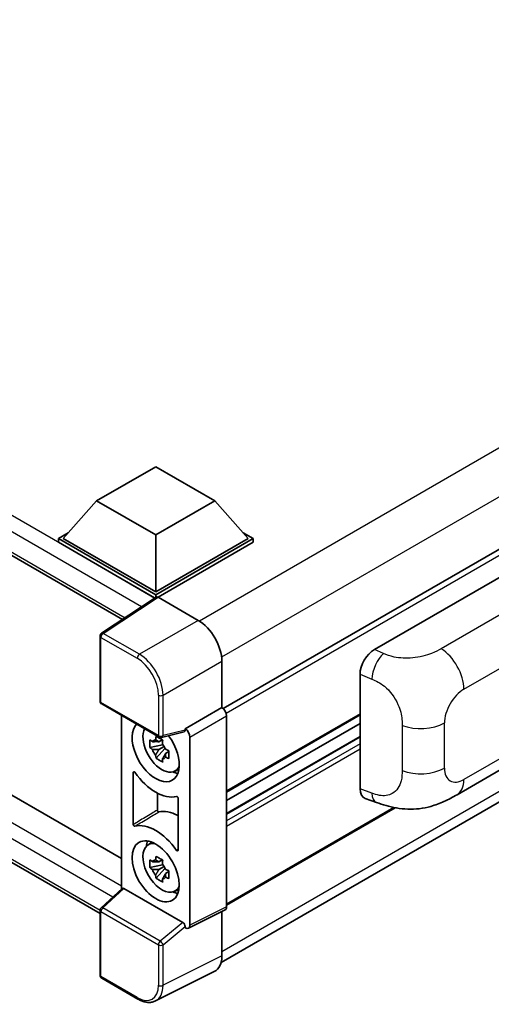
# Model space of a CAD drawing. Units: millimetres. Extents: x 0 to 11800, y 0 to 1546.
# Drawn here: x 1347 to 1398, y 227 to 334 of the extents above; entities that cross this region are included whole.
import ezdxf

# ---------------------------------------------------------------- set-up
doc = ezdxf.new("R2010")
doc.units = ezdxf.units.MM
doc.layers.add('Visible (ISO)', color=7, linetype='Continuous', lineweight=35)
doc.layers.add('Visible Narrow (ISO)', color=7, linetype='Continuous', lineweight=25)

msp = doc.modelspace()

# ---------------------------------------------------------------- linework, layer by layer
at = {"layer": 'Visible (ISO)'}
for p, q in [((1155.4651, 385.7593), (1357.9563, 268.851)), ((1158.5819, 357.904), (1357.8636, 242.8487)), ((1355.5239, 236.8533), (1155.4651, 352.3572)), ((1495.8829, 332.4622), (1368.9186, 259.1594)), ((1368.7003, 231.5271), (1495.5542, 304.7662)), ((1355.1576, 281.762), (1361.5858, 285.4734)), ((1361.5858, 285.4734), (1368.0141, 281.762)), ((1355.1576, 281.762), (1351.5063, 277.6647)), ((1361.5858, 278.0507), (1355.1576, 281.762)), ((1368.0141, 281.762), (1361.5858, 278.0507)), ((1368.0141, 281.762), (1371.6653, 277.6647)), ((1350.9921, 277.6647), (1352.0513, 278.2762)), ((1350.9921, 277.249), (1350.9921, 277.6647)), ((1361.5858, 271.5484), (1350.9921, 277.6647)), ((1361.5858, 271.8453), (1351.5063, 277.6647)), ((1361.5858, 278.0507), (1361.5858, 271.8453)), ((1371.6653, 277.6647), (1361.5858, 271.8453)), ((1372.1796, 277.6647), (1361.5858, 271.5484)), ((1371.1203, 278.2762), (1372.1796, 277.6647)), ((1372.1796, 277.249), (1372.1796, 277.6647)), ((1361.4912, 271.1873), (1350.9921, 277.249)), ((1372.1796, 277.249), (1361.843, 271.2812)), ((1385.3887, 265.5763), (1400.7984, 274.4731)), ((1361.6548, 271.2954), (1355.687, 267.3512)), ((1361.4912, 271.1873), (1361.4573, 271.2069)), ((1361.4573, 271.1649), (1361.4573, 271.2069)), ((1361.5858, 271.2498), (1361.5858, 271.5484)), ((1361.8428, 271.2813), (1366.2157, 268.7566)), ((1355.5239, 259.9745), (1355.5239, 267.0478)), ((1368.7855, 264.3057), (1368.7855, 259.2564)), ((1383.8275, 250.4126), (1383.8275, 262.9043)), ((1355.7057, 259.6596), (1361.9597, 256.0488)), ((1357.8636, 258.4138), (1357.8636, 239.5335)), ((1368.7855, 259.2564), (1364.7938, 256.9518)), ((1368.7855, 259.2564), (1368.7858, 259.2562)), ((1383.8275, 258.4654), (1369.2997, 250.0777)), ((1369.2997, 258.366), (1369.2997, 237.5818)), ((1383.8275, 257.5492), (1369.2997, 249.1615)), ((1364.6848, 256.631), (1362.2306, 256.0112)), ((1364.7938, 256.9518), (1364.7941, 256.9517)), ((1364.7938, 256.8174), (1364.7938, 256.9518)), ((1383.8275, 256.1087), (1369.2997, 247.7211)), ((1394.3828, 249.783), (1405.7911, 256.3696)), ((1362.3435, 255.2046), (1360.9626, 254.9145)), ((1362.2914, 255.7644), (1361.9243, 255.5524)), ((1361.9243, 254.7013), (1362.5106, 255.0398)), ((1362.3435, 255.5777), (1362.3435, 255.736)), ((1362.3435, 255.2046), (1362.3435, 255.2844)), ((1362.4446, 255.1462), (1362.3435, 255.2046)), ((1365.3081, 256.0615), (1365.3081, 235.5883)), ((1361.6281, 253.7619), (1362.5698, 254.8126)), ((1362.5698, 254.8126), (1362.5698, 254.9294)), ((1362.5698, 254.8126), (1362.6388, 254.7728)), ((1363.0285, 254.4877), (1362.6614, 254.2757)), ((1362.8929, 254.6261), (1363.0299, 254.5469)), ((1359.1492, 246.5426), (1359.1492, 252.2188)), ((1363.6166, 252.3246), (1364.1213, 252.5479)), ((1361.7654, 249.9534), (1361.7654, 248.1018)), ((1364.0224, 249.4053), (1364.0224, 243.729)), ((1384.3959, 249.373), (1385.6034, 248.9436)), ((1387.6695, 248.3619), (1369.2997, 237.7561)), ((1360.7121, 244.2913), (1361.1579, 244.6167)), ((1362.2914, 242.7004), (1361.9243, 242.4885)), ((1362.3435, 242.5138), (1362.3435, 242.6721)), ((1362.3435, 242.1407), (1362.3435, 242.2204)), ((1362.3435, 242.1407), (1360.9626, 241.8505)), ((1361.6281, 240.6979), (1362.5698, 241.7487)), ((1361.9243, 241.6374), (1362.5106, 241.9759)), ((1362.4446, 242.0823), (1362.3435, 242.1407)), ((1362.5698, 241.7487), (1362.5698, 241.8655)), ((1362.5698, 241.7487), (1362.6388, 241.7088)), ((1363.0285, 241.4237), (1362.6614, 241.2118)), ((1362.8929, 241.5621), (1363.0299, 241.483)), ((1355.6405, 237.4756), (1357.9187, 239.5845)), ((1364.5388, 235.8773), (1358.1186, 239.5839)), ((1363.6166, 239.2606), (1364.1213, 239.484)), ((1355.5239, 230.1355), (1355.5239, 237.2088)), ((1369.1363, 237.242), (1365.1447, 235.2485)), ((1368.7855, 237.0668), (1368.7855, 232.236)), ((1364.7938, 235.2917), (1364.7938, 235.4262)), ((1364.7941, 235.2915), (1364.7938, 235.2917)), ((1367.9685, 230.5374), (1361.5688, 227.3412)), ((1359.647, 227.5451), (1355.7057, 229.8206))]:
    msp.add_line(p, q, dxfattribs=at)
for centre, start, end in [((1355.8875, 267.0478), 123.461292, 180), ((1355.8875, 259.9745), 180, 240), ((1362.1416, 256.3638), 240, 284.173003), ((1355.8875, 237.2088), 132.789481, 180), ((1355.8875, 230.1355), 180, 240)]:
    msp.add_arc(centre, 0.3636, start, end, dxfattribs=at)
for centre, major_axis, ratio, start_param, end_param in [((1361.4573, 270.3162), (0.5455, 0.9448), 0.57735027, 0.78539816, 1.17435512), ((1361.8431, 270.984), (-0.182, 0.3153), 0.5766475, 5.49839614, 6.31804945), ((1366.2126, 265.7875), (-1.8182, 3.1492), 0.5780539, 3.9275998, 5.49717816), ((1385.3992, 263.7998), (-1.1277, -1.8841), 0.58101844, 3.94848943, 5.51262657), ((1368.7851, 258.6624), (-0.3636, 0.6298), 0.5780539, 3.9275998, 5.49717816), ((1361.5858, 254.5059), (1.8182, -3.1492), 0.57735027, 3.29297256, 8.06771221), ((1362.2544, 254.8919), (-1.455, 2.5201), 0.57735027, 0.35706869, 3.53279276), ((1364.5365, 256.9686), (-0.1771, 0.3264), 0.5718249, 2.9967698, 3.95327169), ((1364.7935, 256.3578), (0.3636, -0.6298), 0.5780539, 0.78600715, 2.3555855), ((1361.9414, 254.7112), (-0.5693, 0.986), 0.57735027, 5.97330265, 6.59306797), ((1361.9414, 254.7112), (0.5693, -0.986), 0.57735027, 1.26091366, 1.88067899), ((1361.9414, 254.7112), (-0.5693, 0.986), 0.57735027, 1.26091366, 1.88067899), ((1361.9414, 254.7112), (0.5693, -0.986), 0.57735027, 5.97330265, 6.59306797), ((1361.5858, 254.5059), (2.7273, -4.7238), 0.57735027, 4.86750938, 6.1280649), ((1363.1286, 255.3966), (1.8182, -3.1492), 0.57735027, 5.62163033, 5.84503628), ((1385.3992, 251.3319), (-1.1344, -1.8972), 0.57333637, 5.51880849, 6.397242), ((1364.1571, 242.9265), (-2.759, 4.7787), 0.57735027, 5.53231308, 6.10618845), ((1361.5858, 241.4419), (-2.7273, 4.7238), 0.57735027, 4.86750938, 6.1280649), ((1362.2544, 241.8279), (-1.455, 2.5201), 0.57735027, 5.8919852, 9.81597807), ((1363.1286, 242.3327), (1.8182, -3.1492), 0.57735027, 3.57974168, 3.80314763), ((1361.9414, 241.6472), (-0.5693, 0.986), 0.57735027, 5.97330265, 6.59306797), ((1361.9414, 241.6472), (0.5693, -0.986), 0.57735027, 1.26091366, 1.88067899), ((1361.9414, 241.6472), (-0.5693, 0.986), 0.57735027, 1.26091366, 1.88067899), ((1361.9414, 241.6472), (0.5693, -0.986), 0.57735027, 5.97330265, 6.59306797), ((1358.1209, 239.2761), (0.1771, -0.3264), 0.5718249, 2.39113692, 3.28641551), ((1363.1286, 242.3327), (1.8182, -3.1492), 0.57735027, 5.62163033, 5.84503628), ((1368.7851, 237.8796), (0.3641, -0.6306), 0.5766475, 6.24832119, 7.06797449), ((1364.5365, 235.572), (0.1753, -0.3238), 0.58179756, 0.82141755, 2.38355232), ((1364.7935, 235.8861), (0.3641, -0.6306), 0.5766475, 5.49839614, 7.06797449), ((1366.2126, 233.725), (1.8204, -3.153), 0.5766475, 6.24832119, 7.06797449)]:
    msp.add_ellipse(centre, major_axis=major_axis, ratio=ratio, start_param=start_param, end_param=end_param, dxfattribs=at)
msp.add_ellipse((1361.5858, 241.4419), major_axis=(-1.8182, 3.1492), ratio=0.57735027, dxfattribs=at)
for points, knots in [([(1361.5728, 255.7504), (1361.5768, 255.783), (1361.5809, 255.8157), (1361.5982, 255.9479), (1361.6125, 256.0484), (1361.6281, 256.1498)], [4.8174915459, 4.8174915459, 4.8174915459, 4.8174915459, 4.8321692807, 4.8321692807, 4.8765667973, 4.8765667973, 4.8765667973, 4.8765667973]), ([(1361.6281, 256.1498), (1361.7469, 256.0762), (1361.8684, 256.0038), (1362.1012, 255.8694), (1362.2302, 255.7972), (1362.3652, 255.7242)], [4.331071921, 4.331071921, 4.331071921, 4.331071921, 4.398975087, 4.398975087, 4.466878254, 4.466878254, 4.466878254, 4.466878254]), ([(1360.9626, 254.9145), (1360.9508, 255.0585), (1360.9453, 255.202), (1360.9453, 255.4708), (1360.9508, 255.6166), (1360.9626, 255.7656)], [4.331071921, 4.331071921, 4.331071921, 4.331071921, 4.398975087, 4.398975087, 4.466878254, 4.466878254, 4.466878254, 4.466878254]), ([(1360.9626, 255.7656), (1361.027, 255.7104), (1361.0926, 255.656), (1361.1812, 255.585), (1361.2034, 255.5674), (1361.2256, 255.55)], [4.4863158772, 4.4863158772, 4.4863158772, 4.4863158772, 4.5307133937, 4.5307133937, 4.5453911286, 4.5453911286, 4.5453911286, 4.5453911286]), ([(1362.3652, 255.7242), (1362.3496, 255.6228), (1362.3353, 255.5223), (1362.318, 255.3901), (1362.3139, 255.3574), (1362.3099, 255.3248)], [4.4863158772, 4.4863158772, 4.4863158772, 4.4863158772, 4.5307133937, 4.5307133937, 4.5453911286, 4.5453911286, 4.5453911286, 4.5453911286]), ([(1361.2256, 254.6988), (1361.2034, 254.7163), (1361.1812, 254.7338), (1361.0926, 254.8049), (1361.027, 254.8593), (1360.9626, 254.9145)], [4.8174915459, 4.8174915459, 4.8174915459, 4.8174915459, 4.8321692807, 4.8321692807, 4.8765667973, 4.8765667973, 4.8765667973, 4.8765667973]), ([(1361.6281, 253.7619), (1361.6125, 253.8453), (1361.5982, 253.9292), (1361.5809, 254.0415), (1361.5768, 254.0695), (1361.5728, 254.0975)], [4.4863158772, 4.4863158772, 4.4863158772, 4.4863158772, 4.5307133937, 4.5307133937, 4.5453911286, 4.5453911286, 4.5453911286, 4.5453911286]), ([(1362.6571, 254.7235), (1362.6873, 254.7106), (1362.7177, 254.6979), (1362.8408, 254.6467), (1362.935, 254.6088), (1363.0306, 254.5716)], [4.8174915459, 4.8174915459, 4.8174915459, 4.8174915459, 4.8321692807, 4.8321692807, 4.8765667973, 4.8765667973, 4.8765667973, 4.8765667973]), ([(1363.0306, 254.5716), (1363.0263, 254.4182), (1363.0243, 254.2705), (1363.0243, 254.0017), (1363.0263, 253.8602), (1363.0306, 253.7205)], [4.331071921, 4.331071921, 4.331071921, 4.331071921, 4.398975087, 4.398975087, 4.466878254, 4.466878254, 4.466878254, 4.466878254]), ([(1362.3652, 253.3363), (1362.2302, 253.4006), (1362.1012, 253.4687), (1361.8684, 253.6031), (1361.7469, 253.6796), (1361.6281, 253.7619)], [4.331071921, 4.331071921, 4.331071921, 4.331071921, 4.398975087, 4.398975087, 4.466878254, 4.466878254, 4.466878254, 4.466878254]), ([(1362.3099, 253.6719), (1362.3139, 253.6439), (1362.318, 253.616), (1362.3353, 253.5037), (1362.3496, 253.4197), (1362.3652, 253.3363)], [4.8174915459, 4.8174915459, 4.8174915459, 4.8174915459, 4.8321692807, 4.8321692807, 4.8765667973, 4.8765667973, 4.8765667973, 4.8765667973]), ([(1363.0306, 253.7205), (1362.935, 253.7577), (1362.8408, 253.7956), (1362.7177, 253.8467), (1362.6873, 253.8595), (1362.6571, 253.8724)], [4.4863158772, 4.4863158772, 4.4863158772, 4.4863158772, 4.5307133937, 4.5307133937, 4.5453911286, 4.5453911286, 4.5453911286, 4.5453911286]), ([(1359.3127, 252.2204), (1359.3018, 252.2358), (1359.2896, 252.2494), (1359.2635, 252.2718), (1359.25, 252.2804), (1359.2235, 252.2911), (1359.2108, 252.2931), (1359.1878, 252.2906), (1359.1778, 252.2859), (1359.1631, 252.2718), (1359.158, 252.2634), (1359.151, 252.2432), (1359.1492, 252.2316), (1359.1492, 252.2188)], [0, 0, 0, 0, 0.0078199922, 0.0078199922, 0.0156337436, 0.0156337436, 0.0234424956, 0.0234424956, 0.031250375, 0.031250375, 0.0376977954, 0.0376977954, 0.0441465642, 0.0441465642, 0.0441465642, 0.0441465642]), ([(1394.3828, 249.783), (1393.9585, 249.538), (1393.4583, 249.2625), (1392.5055, 248.8359), (1392.0368, 248.6566), (1391.1372, 248.3997), (1390.7085, 248.31), (1389.8585, 248.2102), (1389.4314, 248.1973), (1388.6005, 248.2299), (1388.1892, 248.275), (1387.0308, 248.4666), (1386.2715, 248.7059), (1385.6034, 248.9436)], [0, 0, 0, 0, 0.24648635, 0.24648635, 0.47055558, 0.47055558, 0.64899431, 0.64899431, 0.82358511, 0.82358511, 1.00416753, 1.00416753, 1.34397561, 1.34397561, 1.34397561, 1.34397561]), ([(1364.0224, 249.4053), (1364.0224, 249.4207), (1364.0198, 249.4376), (1364.0096, 249.4721), (1364.0022, 249.4894), (1363.9834, 249.5223), (1363.9722, 249.5375), (1363.9476, 249.5638), (1363.9343, 249.5747), (1363.9099, 249.5891), (1363.8989, 249.5936), (1363.8778, 249.598), (1363.8679, 249.5979), (1363.859, 249.5956)], [0, 0, 0, 0, 0.0078199624, 0.0078199624, 0.0156336702, 0.0156336702, 0.023442371, 0.023442371, 0.0312501992, 0.0312501992, 0.0376977324, 0.0376977324, 0.0441465637, 0.0441465637, 0.0441465637, 0.0441465637]), ([(1361.7654, 248.1018), (1361.7654, 248.0863), (1361.768, 248.0695), (1361.7782, 248.035), (1361.7856, 248.0176), (1361.8045, 247.9848), (1361.8156, 247.9695), (1361.8403, 247.9432), (1361.8535, 247.9324), (1361.8775, 247.9181), (1361.8882, 247.9137), (1361.9086, 247.9092), (1361.9182, 247.909), (1361.927, 247.911)], [0, 0, 0, 0, 0.0078195138, 0.0078195138, 0.0156330182, 0.0156330182, 0.0234418051, 0.0234418051, 0.0312498868, 0.0312498868, 0.0374773106, 0.0374773106, 0.0437059044, 0.0437059044, 0.0437059044, 0.0437059044]), ([(1359.1492, 246.5426), (1359.1492, 246.5271), (1359.1518, 246.5102), (1359.162, 246.4757), (1359.1695, 246.4584), (1359.1883, 246.4255), (1359.1995, 246.4103), (1359.2241, 246.384), (1359.2373, 246.3731), (1359.2617, 246.3587), (1359.2727, 246.3542), (1359.2938, 246.3498), (1359.3037, 246.3499), (1359.3127, 246.3523)], [0, 0, 0, 0, 0.0078199624, 0.0078199624, 0.0156336701, 0.0156336701, 0.023442371, 0.023442371, 0.0312501991, 0.0312501991, 0.0376977323, 0.0376977323, 0.0441465637, 0.0441465637, 0.0441465637, 0.0441465637]), ([(1363.859, 243.7274), (1363.8698, 243.7121), (1363.8821, 243.6984), (1363.9081, 243.676), (1363.9216, 243.6675), (1363.9481, 243.6568), (1363.9608, 243.6547), (1363.9838, 243.6572), (1363.9939, 243.6619), (1364.0085, 243.676), (1364.0137, 243.6844), (1364.0207, 243.7046), (1364.0224, 243.7162), (1364.0224, 243.729)], [0, 0, 0, 0, 0.0078199922, 0.0078199922, 0.0156337436, 0.0156337436, 0.0234424956, 0.0234424956, 0.031250375, 0.031250375, 0.0376977954, 0.0376977954, 0.0441465642, 0.0441465642, 0.0441465642, 0.0441465642]), ([(1360.9626, 241.8505), (1360.9508, 241.9946), (1360.9453, 242.138), (1360.9453, 242.4069), (1360.9508, 242.5526), (1360.9626, 242.7017)], [4.331071921, 4.331071921, 4.331071921, 4.331071921, 4.398975087, 4.398975087, 4.466878254, 4.466878254, 4.466878254, 4.466878254]), ([(1360.9626, 242.7017), (1361.027, 242.6465), (1361.0926, 242.5921), (1361.1812, 242.521), (1361.2034, 242.5035), (1361.2256, 242.486)], [4.4863158772, 4.4863158772, 4.4863158772, 4.4863158772, 4.5307133937, 4.5307133937, 4.5453911286, 4.5453911286, 4.5453911286, 4.5453911286]), ([(1361.5728, 242.6865), (1361.5768, 242.719), (1361.5809, 242.7518), (1361.5982, 242.884), (1361.6125, 242.9844), (1361.6281, 243.0859)], [4.8174915459, 4.8174915459, 4.8174915459, 4.8174915459, 4.8321692807, 4.8321692807, 4.8765667973, 4.8765667973, 4.8765667973, 4.8765667973]), ([(1361.6281, 243.0859), (1361.7469, 243.0123), (1361.8684, 242.9398), (1362.1012, 242.8054), (1362.2302, 242.7333), (1362.3652, 242.6603)], [4.331071921, 4.331071921, 4.331071921, 4.331071921, 4.398975087, 4.398975087, 4.466878254, 4.466878254, 4.466878254, 4.466878254]), ([(1362.3652, 242.6603), (1362.3496, 242.5589), (1362.3353, 242.4584), (1362.318, 242.3262), (1362.3139, 242.2935), (1362.3099, 242.2609)], [4.4863158772, 4.4863158772, 4.4863158772, 4.4863158772, 4.5307133937, 4.5307133937, 4.5453911286, 4.5453911286, 4.5453911286, 4.5453911286]), ([(1361.2256, 241.6349), (1361.2034, 241.6523), (1361.1812, 241.6699), (1361.0926, 241.7409), (1361.027, 241.7953), (1360.9626, 241.8505)], [4.8174915459, 4.8174915459, 4.8174915459, 4.8174915459, 4.8321692807, 4.8321692807, 4.8765667973, 4.8765667973, 4.8765667973, 4.8765667973]), ([(1362.6571, 241.6595), (1362.6873, 241.6467), (1362.7177, 241.6339), (1362.8408, 241.5828), (1362.935, 241.5449), (1363.0306, 241.5077)], [4.8174915459, 4.8174915459, 4.8174915459, 4.8174915459, 4.8321692807, 4.8321692807, 4.8765667973, 4.8765667973, 4.8765667973, 4.8765667973]), ([(1363.0306, 241.5077), (1363.0263, 241.3543), (1363.0243, 241.2065), (1363.0243, 240.9377), (1363.0263, 240.7963), (1363.0306, 240.6566)], [4.331071921, 4.331071921, 4.331071921, 4.331071921, 4.398975087, 4.398975087, 4.466878254, 4.466878254, 4.466878254, 4.466878254]), ([(1361.6281, 240.6979), (1361.6125, 240.7813), (1361.5982, 240.8653), (1361.5809, 240.9776), (1361.5768, 241.0055), (1361.5728, 241.0335)], [4.4863158772, 4.4863158772, 4.4863158772, 4.4863158772, 4.5307133937, 4.5307133937, 4.5453911286, 4.5453911286, 4.5453911286, 4.5453911286]), ([(1362.3652, 240.2724), (1362.2302, 240.3366), (1362.1012, 240.4047), (1361.8684, 240.5391), (1361.7469, 240.6156), (1361.6281, 240.6979)], [4.331071921, 4.331071921, 4.331071921, 4.331071921, 4.398975087, 4.398975087, 4.466878254, 4.466878254, 4.466878254, 4.466878254]), ([(1362.3099, 240.608), (1362.3139, 240.58), (1362.318, 240.552), (1362.3353, 240.4397), (1362.3496, 240.3558), (1362.3652, 240.2724)], [4.8174915459, 4.8174915459, 4.8174915459, 4.8174915459, 4.8321692807, 4.8321692807, 4.8765667973, 4.8765667973, 4.8765667973, 4.8765667973]), ([(1363.0306, 240.6566), (1362.935, 240.6938), (1362.8408, 240.7316), (1362.7177, 240.7828), (1362.6873, 240.7956), (1362.6571, 240.8084)], [4.4863158772, 4.4863158772, 4.4863158772, 4.4863158772, 4.5307133937, 4.5307133937, 4.5453911286, 4.5453911286, 4.5453911286, 4.5453911286]), ([(1361.5688, 227.3412), (1361.456, 227.2849), (1361.3358, 227.2433), (1361.0871, 227.1902), (1360.9587, 227.1787), (1360.6985, 227.1838), (1360.5668, 227.2002), (1360.3028, 227.2583), (1360.1705, 227.2999), (1359.9073, 227.406), (1359.7764, 227.4704), (1359.647, 227.5451)], [0.034864128, 0.034864128, 0.034864128, 0.034864128, 0.184849138, 0.184849138, 0.334834147, 0.334834147, 0.484819157, 0.484819157, 0.634804166, 0.634804166, 0.784789176, 0.784789176, 0.784789176, 0.784789176])]:
    msp.add_open_spline(points, degree=3, knots=knots, dxfattribs=at)
for points, weights in [([(1361.9243, 255.5524), (1361.6684, 255.5622), (1361.2256, 255.55)], [1.35956394726, 1.22656475141, 1.03074466748]), ([(1361.5728, 255.7504), (1361.8048, 255.641), (1361.9243, 255.5524)], [1.03074466748, 1.22656475141, 1.35956394726]), ([(1361.2256, 254.6988), (1361.6684, 254.7111), (1361.9243, 254.7013)], [1.03074466748, 1.22656475141, 1.35956394726]), ([(1361.9243, 254.7013), (1361.8048, 254.4748), (1361.5728, 254.0975)], [1.35956394726, 1.22656475141, 1.03074466748]), ([(1362.3099, 253.6719), (1362.5419, 254.0492), (1362.6614, 254.2757)], [1.03074466748, 1.22656475141, 1.35956394726]), ([(1362.6614, 254.2757), (1362.6784, 254.128), (1362.6571, 253.8724)], [1.35956394726, 1.22656475141, 1.03074466748]), ([(1361.9243, 242.4885), (1361.6684, 242.4983), (1361.2256, 242.486)], [1.35956394726, 1.22656475141, 1.03074466748]), ([(1361.5728, 242.6865), (1361.8048, 242.5771), (1361.9243, 242.4885)], [1.03074466748, 1.22656475141, 1.35956394726]), ([(1361.2256, 241.6349), (1361.6684, 241.6472), (1361.9243, 241.6374)], [1.03074466748, 1.22656475141, 1.35956394726]), ([(1361.9243, 241.6374), (1361.8048, 241.4108), (1361.5728, 241.0335)], [1.35956394726, 1.22656475141, 1.03074466748]), ([(1362.3099, 240.608), (1362.5419, 240.9853), (1362.6614, 241.2118)], [1.03074466748, 1.22656475141, 1.35956394726]), ([(1362.6614, 241.2118), (1362.6784, 241.064), (1362.6571, 240.8084)], [1.35956394726, 1.22656475141, 1.03074466748])]:
    msp.add_rational_spline(points, weights, degree=2, dxfattribs=at)
at = {"layer": 'Visible Narrow (ISO)'}
for p, q in [((1361.4573, 271.2069), (1156.0106, 389.8216)), ((1360.0526, 270.2365), (1155.2392, 388.4855)), ((1155.2392, 386.2587), (1358.2543, 269.0479)), ((1156.0106, 356.4195), (1357.8636, 239.8796)), ((1356.9086, 238.6495), (1155.2392, 355.0834)), ((1155.2392, 352.8566), (1355.5241, 237.2221)), ((1493.4902, 342.0918), (1366.3397, 268.6815)), ((1495.8043, 338.0836), (1368.7603, 264.7347)), ((1496.3218, 331.9988), (1369.2543, 258.6364)), ((1495.8075, 306.0194), (1368.7855, 232.6832)), ((1404.111, 272.2838), (1392.6544, 265.6693)), ((1355.8785, 267.3394), (1361.8428, 271.2813)), ((1366.2157, 268.7566), (1359.8198, 265.0639)), ((1355.6304, 266.8994), (1359.5717, 264.6239)), ((1355.6304, 259.8261), (1355.6304, 266.8994)), ((1359.8198, 265.0639), (1355.8785, 267.3394)), ((1395.1359, 261.2693), (1406.5232, 267.8438)), ((1386.3883, 265.1533), (1385.3887, 265.5763)), ((1362.3896, 260.613), (1368.7855, 264.3057)), ((1383.8275, 262.9043), (1385.1144, 262.3597)), ((1361.8844, 260.6181), (1361.8844, 256.2153)), ((1362.3896, 256.2102), (1362.3896, 260.613)), ((1361.8844, 256.2153), (1355.6304, 259.8261)), ((1368.7858, 259.2562), (1364.7941, 256.9517)), ((1365.3081, 256.0615), (1369.2997, 258.366)), ((1383.8275, 258.5884), (1369.2997, 250.2007)), ((1388.406, 257.3323), (1388.406, 252.4187)), ((1393.0107, 252.6747), (1393.0107, 257.5883)), ((1406.5232, 258.0221), (1395.1359, 251.4477)), ((1364.7938, 256.8174), (1362.3896, 256.2102)), ((1383.8275, 256.035), (1369.2997, 247.6473)), ((1383.8275, 255.3224), (1369.2997, 246.9347)), ((1383.8275, 254.7286), (1369.2997, 246.3409)), ((1385.1144, 249.9549), (1383.8275, 250.4126)), ((1387.5093, 248.3924), (1369.2997, 237.879)), ((1355.8237, 237.4596), (1358.1186, 239.5839)), ((1355.6304, 229.987), (1355.6304, 237.0603)), ((1355.6304, 237.0603), (1361.8844, 233.4496)), ((1362.0777, 233.8488), (1355.8237, 237.4596)), ((1369.2997, 237.5818), (1365.3081, 235.5883)), ((1364.5388, 235.8773), (1362.0777, 233.8488)), ((1362.3896, 233.4445), (1364.7938, 235.4262)), ((1361.8844, 233.4496), (1361.8844, 229.0468)), ((1362.3896, 229.0417), (1362.3896, 233.4445)), ((1368.7855, 232.236), (1362.3896, 229.0417)), ((1359.5717, 227.7115), (1355.6304, 229.987))]:
    msp.add_line(p, q, dxfattribs=at)
for centre, major_axis, ratio, start_param, end_param in [((1355.8875, 267.0478), (-0.3636, 0), 0.57735027, 0, 0.78539816), ((1355.8875, 267.0478), (-0.1818, -0.3149), 0.57735027, 3.9618974, 5.49778714), ((1355.8875, 267.0478), (-0.2005, 0.3034), 0.5766475, 5.463532, 6.28318531), ((1359.8288, 264.7723), (0.1818, 0.3149), 0.57735027, 0.82030475, 2.35619449), ((1359.826, 262.1002), (-1.8182, 3.1492), 0.57388586, 3.9275998, 5.49717816), ((1386.3345, 263.404), (0.8503, 2.0093), 0.4365316, 0.72579055, 2.28992769), ((1392.5646, 262.7539), (1.8182, -3.1492), 0.57735027, 0.78539816, 2.32128791), ((1359.5688, 261.9517), (1.6364, -2.8343), 0.5780539, 0.78600715, 2.3555855), ((1362.1416, 260.7665), (0.3636, 0), 0.57735027, 3.92699082, 5.46288056), ((1395.1359, 258.8153), (1.5028, 2.6029), 0.57735027, 0.78539816, 2.35619449), ((1355.8875, 259.9745), (-0.3636, 0), 0.57735027, 0, 0.78539816), ((1355.8875, 259.9745), (-0.1818, -0.3149), 0.57735027, 5.49778714, 6.28318531), ((1390.4394, 259.0728), (-3.6364, 0), 0.57735027, 0.97738438, 2.35619449), ((1362.1416, 256.3638), (0.3636, 0), 0.57735027, 3.92699082, 5.46288056), ((1362.1416, 256.3638), (-0.1818, -0.3149), 0.57735027, 5.49778714, 6.28318531), ((1362.1416, 256.3638), (0.089, -0.3526), 0.68265399, 0, 0.95650189), ((1390.4394, 254.1592), (3.6364, 0), 0.57735027, 4.11897703, 5.49778714), ((1395.1359, 253.9017), (-1.5028, -2.6029), 0.57735027, 5.49778714, 7.06858347), ((1392.5646, 252.9322), (1.8182, -3.1492), 0.57735027, 0, 0.78539816), ((1386.3345, 250.9992), (-0.7311, -2.0557), 0.47609055, 5.40475179, 6.28318531), ((1355.8875, 237.2088), (-0.3636, 0), 0.57735027, 0, 0.78539816), ((1355.8875, 237.2088), (-0.1818, -0.3149), 0.57735027, 4.17779463, 5.49778714), ((1355.8875, 237.2088), (-0.247, 0.2669), 0.43528024, 5.38790672, 6.28318531), ((1362.1416, 233.598), (0.1818, 0.3149), 0.57735027, 1.03620198, 2.35619449), ((1362.1416, 233.598), (-0.2313, 0.2806), 0.39624112, 3.84968252, 5.41181729), ((1362.1416, 233.598), (-0.3636, 0), 0.57735027, 0.78539816, 2.32128791), ((1355.8875, 230.1355), (-0.3636, 0), 0.57735027, 0, 0.78539816), ((1355.8875, 230.1355), (-0.1818, -0.3149), 0.57735027, 5.49778714, 6.28318531), ((1359.5688, 230.387), (1.6384, -2.8377), 0.5766475, 5.49839614, 7.06797449), ((1359.826, 230.5354), (1.8009, -3.1632), 0.57677384, 6.25179868, 7.07145199), ((1362.1416, 229.1953), (0.3636, 0), 0.57735027, 3.92699082, 5.46288056), ((1359.8288, 227.86), (-0.1818, -0.3149), 0.57735027, 5.49778714, 6.28318531)]:
    msp.add_ellipse(centre, major_axis=major_axis, ratio=ratio, start_param=start_param, end_param=end_param, dxfattribs=at)
for points, knots in [([(1392.6544, 265.6693), (1392.3786, 265.5101), (1392.0474, 265.3242), (1391.6229, 265.1562), (1391.0416, 264.9261), (1390.3022, 264.7374), (1389.5601, 264.6672), (1388.8508, 264.6001), (1388.1304, 264.6398), (1387.5502, 264.7648), (1387.0961, 264.8625), (1386.7193, 265.0133), (1386.3883, 265.1533)], [0, 0, 0, 0, 0.21270217, 0.21270217, 0.21270217, 0.50389399, 0.50389399, 0.50389399, 0.78220336, 0.78220336, 0.78220336, 1, 1, 1, 1]), ([(1385.1144, 262.3597), (1385.5487, 262.176), (1386.0219, 261.954), (1386.4757, 261.5844), (1387.0691, 261.1011), (1387.6196, 260.3723), (1387.9575, 259.616), (1388.2158, 259.038), (1388.3475, 258.4575), (1388.387, 257.9642), (1388.4052, 257.7381), (1388.406, 257.5283), (1388.406, 257.3323)], [0, 0, 0, 0, 0.26559079, 0.26559079, 0.26559079, 0.61290113, 0.61290113, 0.61290113, 0.8783338, 0.8783338, 0.8783338, 1, 1, 1, 1]), ([(1388.406, 252.4187), (1388.406, 252.0645), (1388.398, 251.6702), (1388.3057, 251.2887), (1388.1649, 250.7074), (1387.8284, 250.1885), (1387.3406, 249.91), (1386.9299, 249.6755), (1386.4347, 249.6223), (1385.9447, 249.7121), (1385.661, 249.7641), (1385.3813, 249.86), (1385.1144, 249.9549)], [0, 0, 0, 0, 0.21983104, 0.21983104, 0.21983104, 0.55477785, 0.55477785, 0.55477785, 0.83679083, 0.83679083, 0.83679083, 1, 1, 1, 1]), ([(1361.7654, 248.1018), (1361.5632, 247.9814), (1361.3609, 247.8609), (1360.9209, 247.5988), (1360.6832, 247.4571), (1360.4454, 247.3154), (1360.2116, 247.1761), (1359.9778, 247.0367), (1359.5457, 246.7791), (1359.3475, 246.6608), (1359.1492, 246.5426)], [-0.520761746, -0.520761746, -0.520761746, -0.520761746, -0.404732719, -0.404732719, -0.268305608, -0.268305608, -0.268305608, -0.134152804, -0.134152804, -0.020398739, -0.020398739, -0.020398739, -0.020398739]), ([(1359.3127, 246.3523), (1359.5108, 246.4705), (1359.7089, 246.5887), (1360.1406, 246.8462), (1360.3743, 246.9856), (1360.6079, 247.1249), (1360.8455, 247.2666), (1361.0831, 247.4082), (1361.5228, 247.6702), (1361.7249, 247.7906), (1361.927, 247.911)], [0.020398739, 0.020398739, 0.020398739, 0.020398739, 0.134152804, 0.134152804, 0.268305608, 0.268305608, 0.268305608, 0.404732719, 0.404732719, 0.520761746, 0.520761746, 0.520761746, 0.520761746])]:
    msp.add_open_spline(points, degree=3, knots=knots, dxfattribs=at)
for points in [[(1359.1492, 252.2188), (1359.1853, 252.2375), (1359.2214, 252.2562), (1359.2574, 252.2749)], [(1364.0224, 243.8315), (1363.968, 243.7968), (1363.9135, 243.7621), (1363.859, 243.7274)]]:
    msp.add_open_spline(points, degree=3, dxfattribs=at)

doc.saveas('drawing.dxf')
